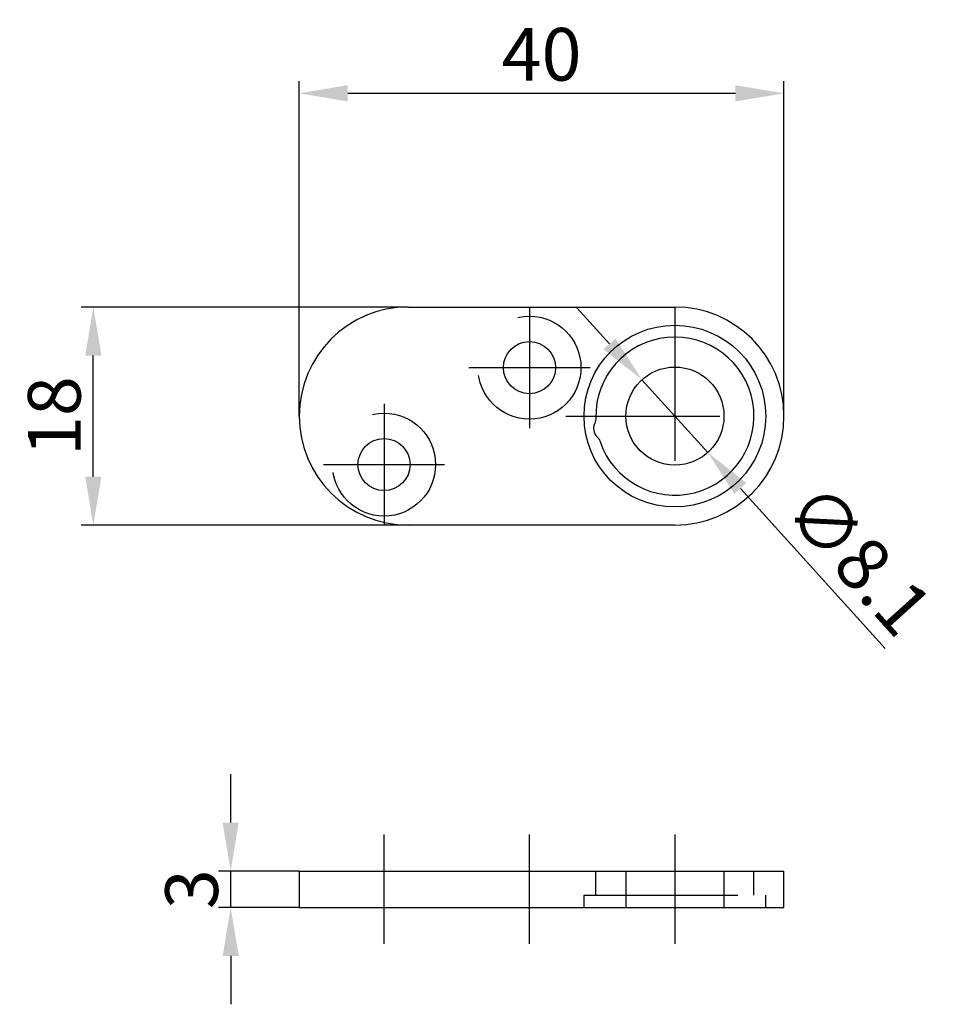
# Model space of a CAD drawing. Units: millimetres. Extents: x 51.7 to 127.9, y -56.3 to 25.
import ezdxf

# ---------------------------------------------------------------- set-up
doc = ezdxf.new("R2010")
doc.units = ezdxf.units.MM
doc.header["$LTSCALE"] = 2
doc.linetypes.add('STRICHPUNKT2', pattern=[12.7, 6.35, -3.175, 0, -3.175])
doc.linetypes.add('VERDECKT', pattern=[9.525, 6.35, -3.175])
for name, color, linetype in [('ACHSEN', 1, 'STRICHPUNKT2'), ('AVERDECKTE', 13, 'VERDECKT'), ('BEMASSUNG', 2, 'Continuous'), ('UMRISS05', 4, 'Continuous'), ('UMRISS07', 6, 'Continuous')]:
    doc.layers.add(name, color=color, linetype=linetype)
doc.styles.add('ARIAL-STANDARD', font='arial.ttf')
doc.dimstyles.new('Katalog 09', dxfattribs={"dimtxt": 4.35, "dimasz": 4, "dimexe": 1, "dimexo": 0, "dimgap": 1, "dimtad": 1, "dimdsep": 46, "dimtxsty": 'ARIAL-STANDARD', "dimcen": 1.5, "dimclrd": 2, "dimclre": 2, "dimclrt": 3, "dimadec": 0, "dimazin": 0, "dimtfac": 0.428571, "dimtix": 1, "dimtmove": 0, "dimatfit": 3, "dimfxl": 1, "dimtolj": 1, "dimarcsym": 0})

# ---------------------------------------------------------------- blocks, each defined once
blk = doc.blocks.new('*D229')
at = {"layer": 'BEMASSUNG', "color": 2, "lineweight": -2, "transparency": 16777216}
for p, q in [((69.135, -41.298), (69.135, -37.298)), ((74.79, -45.298), (68.135, -45.298)), ((69.135, -48.298), (69.135, -45.298)), ((74.79, -48.298), (68.135, -48.298)), ((69.135, -52.298), (69.135, -56.298))]:
    blk.add_line(p, q, dxfattribs=at)
at = {"layer": 'BEMASSUNG', "color": 2, "transparency": 16777216}
for points in [[(68.469, -41.298), (69.802, -41.298), (69.135, -45.298)], [(68.469, -52.298), (69.802, -52.298), (69.135, -48.298)]]:
    blk.add_solid(points, dxfattribs=at)
at = {"layer": 'Defpoints', "color": 0, "transparency": 16777216}
for p in [(69.135, -45.298), (74.79, -45.298), (74.79, -48.298)]:
    blk.add_point(p, dxfattribs=at)
at = {"layer": 'BEMASSUNG', "color": 3, "transparency": 16777216, "insert": (65.913, -46.798), "char_height": 4.35, "attachment_point": 5, "rotation": 90, "style": 'ARIAL-STANDARD'}
blk.add_mtext('\\A1;3', dxfattribs=at)
blk = doc.blocks.new('*D230')
at = {"layer": 'BEMASSUNG', "color": 2, "lineweight": -2, "transparency": 16777216}
for p, q in [((83.79, 1.243), (56.8, 1.243)), ((57.8, -12.757), (57.8, -2.757)), ((83.79, -16.757), (56.8, -16.757))]:
    blk.add_line(p, q, dxfattribs=at)
at = {"layer": 'BEMASSUNG', "color": 2, "transparency": 16777216}
for points in [[(57.134, -2.757), (58.467, -2.757), (57.8, 1.243)], [(57.134, -12.757), (58.467, -12.757), (57.8, -16.757)]]:
    blk.add_solid(points, dxfattribs=at)
at = {"layer": 'Defpoints', "color": 0, "transparency": 16777216}
for p in [(57.8, 1.243), (83.79, 1.243), (83.79, -16.757)]:
    blk.add_point(p, dxfattribs=at)
at = {"layer": 'BEMASSUNG', "color": 3, "transparency": 16777216, "insert": (54.579, -7.757), "char_height": 4.35, "attachment_point": 5, "rotation": 90, "style": 'ARIAL-STANDARD'}
blk.add_mtext('\\A1;18', dxfattribs=at)
blk = doc.blocks.new('*D231')
at = {"layer": 'BEMASSUNG', "color": 2, "lineweight": -2, "transparency": 16777216}
for p, q in [((74.79, -7.757), (74.79, 19.881)), ((114.79, -7.757), (114.79, 19.881)), ((78.79, 18.881), (110.79, 18.881))]:
    blk.add_line(p, q, dxfattribs=at)
at = {"layer": 'BEMASSUNG', "color": 2, "transparency": 16777216}
for points in [[(78.79, 19.548), (78.79, 18.214), (74.79, 18.881)], [(110.79, 19.548), (110.79, 18.214), (114.79, 18.881)]]:
    blk.add_solid(points, dxfattribs=at)
at = {"layer": 'Defpoints', "color": 0, "transparency": 16777216}
for p in [(114.79, 18.881), (74.79, -7.757), (114.79, -7.757)]:
    blk.add_point(p, dxfattribs=at)
at = {"layer": 'BEMASSUNG', "color": 3, "transparency": 16777216, "insert": (94.79, 22.102), "char_height": 4.35, "attachment_point": 5, "style": 'ARIAL-STANDARD'}
blk.add_mtext('\\A1;40', dxfattribs=at)
blk = doc.blocks.new('*D232')
at = {"layer": 'BEMASSUNG', "color": 2, "lineweight": -2, "transparency": 16777216}
for p, q in [((100.39, -1.787), (97.706, 1.18)), ((103.073, -4.753), (108.507, -10.76)), ((123.139, -26.937), (111.19, -13.727))]:
    blk.add_line(p, q, dxfattribs=at)
at = {"layer": 'BEMASSUNG', "color": 2, "transparency": 16777216}
for points in [[(100.884, -1.339), (99.895, -2.234), (103.073, -4.753)], [(111.684, -13.279), (110.695, -14.174), (108.507, -10.76)]]:
    blk.add_solid(points, dxfattribs=at)
at = {"layer": 'Defpoints', "color": 0, "transparency": 16777216}
for p in [(103.073, -4.753), (108.507, -10.76)]:
    blk.add_point(p, dxfattribs=at)
at = {"layer": 'BEMASSUNG', "color": 3, "transparency": 16777216, "insert": (120.985, -19.573), "char_height": 4.35, "attachment_point": 5, "rotation": 312.13012, "style": 'ARIAL-STANDARD'}
blk.add_mtext('\\A1;∅8.1', dxfattribs=at)

msp = doc.modelspace()

# ---------------------------------------------------------------- linework, layer by layer
at = {"layer": 'ACHSEN'}
for p, q in [((93.79, 1.243), (93.79, -8.757)), ((105.79, 1.243), (105.79, -16.757)), ((88.79, -3.757), (98.79, -3.757)), ((81.79, -6.757), (81.79, -16.757)), ((96.79, -7.757), (114.79, -7.757)), ((76.79, -11.757), (86.79, -11.757)), ((81.79, -51.298), (81.79, -42.298)), ((93.79, -51.298), (93.79, -42.298)), ((105.79, -42.298), (105.79, -51.298))]:
    msp.add_line(p, q, dxfattribs=at)
at = {"layer": 'AVERDECKTE'}
for p, q in [((99.265, -47.298), (99.265, -45.298)), ((101.74, -45.298), (101.74, -48.298)), ((109.84, -45.298), (109.84, -48.298)), ((112.315, -47.298), (112.315, -45.298)), ((98.29, -47.298), (113.29, -47.298)), ((98.29, -48.298), (98.29, -47.298)), ((113.29, -48.298), (113.29, -47.298))]:
    msp.add_line(p, q, dxfattribs=at)
for centre in [(93.79, -3.757), (81.79, -11.757)]:
    msp.add_circle(centre, 4.25, dxfattribs=at)
at = {"layer": 'UMRISS05'}
for p, q in [((83.79, 1.243), (105.79, 1.243)), ((105.79, -16.757), (83.79, -16.757)), ((74.79, -45.298), (114.79, -45.298)), ((74.79, -45.298), (74.79, -48.298)), ((114.79, -48.298), (114.79, -45.298)), ((74.79, -48.298), (114.79, -48.298))]:
    msp.add_line(p, q, dxfattribs=at)
msp.add_lwpolyline([(99.372, -9.472, -0.115236), (99.612, -9.858, 13.016369), (99.266, -7.895, -0.115236), (99.172, -8.34, 0.316071)], format="xyb", close=True, dxfattribs=at)
for centre, radius in [((105.79, -7.757), 7.5), ((93.79, -3.757), 2.15), ((105.79, -7.757), 4.05), ((81.79, -11.757), 2.15)]:
    msp.add_circle(centre, radius, dxfattribs=at)
for centre, start, end in [((83.79, -7.757), 90, 180), ((105.79, -7.757), 0, 90), ((83.79, -7.757), 180, 270), ((105.79, -7.757), 270, 0)]:
    msp.add_arc(centre, 9, start, end, dxfattribs=at)
at = {"layer": 'UMRISS07'}
msp.add_line((114.79, -7.757), (114.79, -7.757), dxfattribs=at)

# ---------------------------------------------------------------- dimensions: what is measured, and where the dimension line sits
at = {"layer": 'BEMASSUNG'}
dim = msp.add_linear_dim(base=(114.79, 18.881), p1=(74.79, -7.757), p2=(114.79, -7.757), dimstyle='Katalog 09', dxfattribs=at)
dim.commit()
dim.dimension.update_dxf_attribs({"geometry": '*D231', "text_midpoint": (94.79, 22.102)})
for base, p1, p2, picture, middle in [((57.8, 1.243), (83.79, -16.757), (83.79, 1.243), '*D230', (54.579, -7.757)), ((69.135, -45.298), (74.79, -48.298), (74.79, -45.298), '*D229', (65.913, -46.798))]:
    dim = msp.add_linear_dim(base=base, p1=p1, p2=p2, angle=90, dimstyle='Katalog 09', dxfattribs=at)
    dim.commit()
    dim.dimension.update_dxf_attribs({"geometry": picture, "text_midpoint": middle})
dim = msp.add_diameter_dim_2p(p1=(103.073, -4.753), p2=(108.507, -10.76), dimstyle='Katalog 09', dxfattribs=at)
dim.commit()
dim.dimension.update_dxf_attribs({"geometry": '*D232', "text_midpoint": (120.985, -19.573)})

doc.saveas('drawing.dxf')
